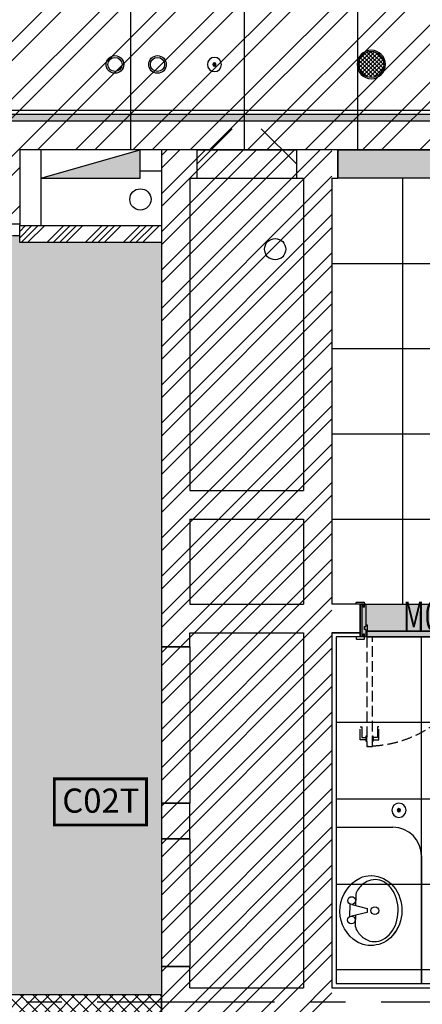
# Model space of a CAD drawing. Extents: x 443138 to 628230, y 228966 to 603793.
# Drawn here: x 501735 to 504572, y 368492 to 375424 of the extents above; entities that cross this region are included whole.
import ezdxf
from ezdxf.enums import TextEntityAlignment as Align

# ---------------------------------------------------------------- set-up
doc = ezdxf.new("R2010")
doc.units = 0
doc.header["$LTSCALE"] = 1000
for name, pattern in [('CENTER', [2, 1.25, -0.25, 0.25, -0.25]), ('DASH', [0.35, 0.25, -0.1]), ('DOTE', [2.42, 2, -0.2, 0.02, -0.2])]:
    doc.linetypes.add(name, pattern=pattern)
doc.layers.get('0').update_dxf_attribs({"linetype": 'CONTINUOUS'})
for name, color, linetype in [('001-公摊面积', 1, 'CONTINUOUS'), ('001-新砌墙', 4, 'CONTINUOUS'), ('C-顶面设备-喷淋', 192, 'CONTINUOUS'), ('C-顶面设备-烟感、报警', 192, 'CONTINUOUS'), ('CURTWALL', 148, 'CONTINUOUS'), ('DOTE', 14, 'DOTE'), ('EQUIP-楼控', 3, 'CONTINUOUS'), ('F-FURN', 54, 'CONTINUOUS'), ('F-门', 34, 'CONTINUOUS'), ('F-门编号', 4, 'CONTINUOUS'), ('FC-地材铺装', 34, 'CONTINUOUS'), ('RC-天花灯具', 138, 'CONTINUOUS'), ('RC-天花造型', 54, 'CONTINUOUS'), ('S-原墙', 6, 'CONTINUOUS'), ('S-装饰层', 34, 'CONTINUOUS'), ('VPIPE-消防', 1, 'CONTINUOUS'), ('W-WALL', 4, 'CONTINUOUS'), ('WALL', 6, 'CONTINUOUS'), ('WINDOW', 148, 'CONTINUOUS'), ('wjtxiaohuoshuan', 30, 'DOTE'), ('暖通-换气', 1, 'CONTINUOUS')]:
    doc.layers.add(name, color=color, linetype=linetype)
doc.styles.add('_TEL_DIM', font='txt.shx', dxfattribs={"width": 0.8, "height": 3.5, "bigfont": '@@hztxt.shx'})
doc.styles.add('宋体', font='txt', dxfattribs={"width": 0.8})

# ---------------------------------------------------------------- blocks, each defined once
blk = doc.blocks.new('$DorLib2D$00000120')
at = {"color": 0}
for p, q in [((-0.5, 0), (-0.1464, 0.3536)), ((0.5, 0), (0.1464, 0.3536))]:
    blk.add_line(p, q, dxfattribs=at)
blk = doc.blocks.new('*U489')
at = {"layer": 'F-门', "color": 0, "ltscale": 0.3}
for p, q in [((-10, 12.5), (-7.5, 15)), ((-10, 0), (-10, 12.5)), ((40, 0), (-10, 0)), ((-7.5, 15), (47.5, 15)), ((20, -230), (20, 0)), ((40, -20), (40, 0)), ((47.5, 15), (50, 12.5)), ((50, 12.5), (50, -20)), ((60, 0), (50, 0)), ((60, -53), (60, 0)), ((880, -53), (880, 0)), ((880, 0), (890, 0)), ((892.5, 15), (890, 12.5)), ((890, 12.5), (890, -20)), ((947.5, 15), (892.5, 15)), ((900, 0), (950, 0)), ((900, -20), (900, 0)), ((920, -230), (920, 0)), ((950, 12.5), (947.5, 15)), ((950, 0), (950, 12.5)), ((30, -230), (30, 0)), ((41.2, -13.8), (40, -12.5)), ((50, -20), (40, -20)), ((50, -13.8), (41.2, -13.8)), ((50, -53), (50, -73)), ((60, -53), (50, -53)), ((60, -43), (63.6, -43)), ((63.6, -48), (63.6, -43)), ((63.6, -48), (66.4, -48)), ((66.4, -43), (70, -43)), ((66.4, -48), (66.4, -43)), ((70, -43), (70, -83)), ((873.6, -43), (870, -43)), ((870, -43), (870, -83)), ((873.6, -48), (873.6, -43)), ((876.4, -48), (873.6, -48)), ((876.4, -48), (876.4, -43)), ((880, -43), (876.4, -43)), ((880, -53), (890, -53)), ((890, -13.8), (898.7, -13.8)), ((890, -20), (900, -20)), ((890, -53), (890, -73)), ((898.7, -13.8), (900, -12.5)), ((910, -230), (910, 0)), ((50, -73), (60, -73)), ((60, -230), (60, -73)), ((70, -83), (60, -83)), ((870, -83), (880, -83)), ((890, -73), (880, -73)), ((880, -230), (880, -73)), ((-10, -230), (-10, -242.5)), ((40, -230), (-10, -230)), ((-10, -242.5), (-7.5, -245)), ((-7.5, -245), (47.5, -245)), ((50, -210), (40, -210)), ((40, -210), (40, -230)), ((41.2, -216.2), (40, -217.5)), ((50, -216.2), (41.2, -216.2)), ((47.5, -245), (50, -242.5)), ((50, -210), (50, -242.5)), ((60, -230), (50, -230)), ((880, -230), (890, -230)), ((890, -210), (900, -210)), ((890, -210), (890, -242.5)), ((890, -216.2), (898.7, -216.2)), ((892.5, -245), (890, -242.5)), ((947.5, -245), (892.5, -245)), ((898.7, -216.2), (900, -217.5)), ((900, -210), (900, -230)), ((900, -230), (950, -230)), ((950, -242.5), (947.5, -245)), ((950, -230), (950, -242.5))]:
    blk.add_line(p, q, dxfattribs=at)
at = {"layer": 'F-门', "color": 0}
for p, q in [((65.5, -0.5), (65, 0)), ((65.5, -0.5), (65, 0)), ((65.5, -0.5), (65, 0)), ((874.5, -0.5), (875, 0)), ((874.5, -0.5), (875, 0)), ((874.5, -0.5), (875, 0)), ((874.5, -0.5), (875, 0)), ((875, 0), (875, -40)), ((875, 0), (875, -40)), ((65.5, -39.5), (65, -40)), ((65.5, -39.5), (65, -40)), ((65.5, -39.5), (65, -40)), ((874.5, -39.5), (875, -40)), ((874.5, -39.5), (875, -40)), ((874.5, -39.5), (875, -40)), ((874.5, -39.5), (875, -40))]:
    blk.add_line(p, q, dxfattribs=at)
at = {"layer": 'F-门', "color": 0, "linetype": 'DASH', "ltscale": 0.3}
for points in [[(65, 0), (65, 770), (105, 770), (105, 0)], [(30, 724.9), (20, 724.9), (20, 631.6), (30, 631.6), (30, 707.2), (60, 707.2), (60, 724.9)], [(60, 698.3), (60, 733.8), (65, 733.8), (65, 698.3)], [(105, 698.3), (105, 733.8), (110, 733.8), (110, 698.3)], [(140, 724.9), (150, 724.9), (150, 631.6), (140, 631.6), (140, 707.2), (110, 707.2), (110, 724.9)]]:
    blk.add_lwpolyline(points, close=True, dxfattribs=at)
at = {"layer": 'F-门', "color": 0}
for points in [[(65, 0), (875, 0), (875, -40), (65, -40)], [(829.9, 25), (829.9, 45), (729.9, 45), (729.9, 25), (812.2, 25), (812.2, 5), (829.9, 5)], [(827.9, 25), (827.9, 43), (731.9, 43), (731.9, 27), (814.2, 27), (814.2, 7), (827.9, 7)], [(803.3, 5), (838.8, 5), (838.8, 0), (803.3, 0)], [(874.5, -0.5), (874.5, -39.5), (65.5, -39.5), (65.5, -0.5)], [(829.9, -65.2), (829.9, -85.2), (729.9, -85.2), (729.9, -65.2), (812.2, -65.2), (812.2, -45.2), (829.9, -45.2)], [(827.9, -65.2), (827.9, -83.2), (731.9, -83.2), (731.9, -67.2), (814.2, -67.2), (814.2, -47.2), (827.9, -47.2)], [(803.3, -40.2), (838.8, -40.2), (838.8, -45.2), (803.3, -45.2)]]:
    blk.add_lwpolyline(points, close=True, dxfattribs=at)
at = {"layer": 'F-门', "color": 0, "linetype": 'DASH', "ltscale": 0.3}
blk.add_arc((65, -40), 810, 0, 90, dxfattribs=at)
at = {"layer": 'F-门', "color": 0, "ltscale": 0.3}
for centre in [(65, -43), (875, -43)]:
    blk.add_arc(centre, 3, 0, 180, dxfattribs=at)
blk = doc.blocks.new('tdfg')
at = {"color": 0}
for radius in [62, 49.9]:
    blk.add_circle((728197.3, -80227.3), radius, dxfattribs=at)
blk = doc.blocks.new('C-顶面喷淋')
at = {"layer": 'C-顶面设备-喷淋', "linetype": 'Continuous', "ltscale": 0.001}
blk.add_hatch(color=0, dxfattribs=at).paths.add_polyline_path([(-12.1, -50, 1), (12.1, -50, 1)])
at = {"layer": 'C-顶面设备-喷淋', "color": 0, "linetype": 'Continuous', "ltscale": 0.001}
for radius in [50, 12.1]:
    blk.add_circle((0, -50), radius, dxfattribs=at)
blk = doc.blocks.new('*U492')
at = {"layer": 'C-顶面设备-喷淋', "color": 8, "xscale": -0.9999976272721962, "yscale": 0.9999976272721962, "zscale": 0.9999976272721962}
blk.add_blockref('C-顶面喷淋', (29670.8, 79361.5), dxfattribs=at)
blk = doc.blocks.new('A$C3BFE0E46')
at = {"layer": 'C-顶面设备-烟感、报警', "color": 8}
blk.add_blockref('*U492', (-29620.8, -79261.5), dxfattribs=at)
blk = doc.blocks.new('C-消防 广播')
at = {"layer": 'C-顶面设备-烟感、报警'}
h = blk.add_hatch(dxfattribs=at)
h.set_pattern_fill('_USER', color=0, scale=20, angle=45, style=0, double=1, pattern_type=0)
h.set_pattern_definition([(45, (-58386.737, -57927.148), (-14.1421356, 14.1421356), []), (135, (-58386.737, -57927.148), (-14.1421356, -14.1421356), [])])
edge = h.paths.add_edge_path()
edge.add_arc((100, 100), 90, 0, 360)
at = {"layer": 'C-顶面设备-烟感、报警', "color": 0}
for radius in [100, 90]:
    blk.add_circle((100, 100), radius, dxfattribs=at)
blk = doc.blocks.new('C-消防广播')
at = {"layer": 'C-顶面设备-烟感、报警', "color": 8, "xscale": -0.0025, "yscale": 0.0025, "zscale": 0.0025, "rotation": 180}
blk.add_blockref('C-消防 广播', (-0.24, 0.251, 0), dxfattribs=at)
blk = doc.blocks.new('*U491')
at = {"layer": 'C-顶面设备-烟感、报警', "color": 8, "xscale": 400, "yscale": 400, "zscale": 400, "rotation": 89.99999999999582}
blk.add_blockref('C-消防广播', (29670.8, 79307.5), dxfattribs=at)
blk = doc.blocks.new('453543543')
at = {"layer": '001-公摊面积', "ltscale": 0.3}
h = blk.add_hatch(dxfattribs=at)
h.set_pattern_fill('ANSI32', color=8, scale=30)
h.set_pattern_definition([(45, (-945841.71, 172007.9), (-202.05576, 202.05576), []), (45, (-945707, 172007.9), (-202.05576, 202.05576), [])])
h.paths.add_polyline_path([(454968.7, 175807), (463268.7, 175807), (463268.7, 184607), (454968.7, 184607)], flags=16)
edge = h.paths.add_edge_path()
edge.add_line((483104.8, 174007), (475297.2, 174008.2))
edge.add_line((475297.2, 174008.2), (475297.2, 173483.9))
edge.add_line((475297.2, 173483.9), (455148.8, 173483.9))
edge.add_line((455148.8, 173483.9), (454870.9, 173191.5))
edge.add_line((454870.9, 173191.5), (453055.3, 174770.8))
edge.add_line((453055.3, 174770.8), (452863, 174538.5))
edge.add_line((452863, 174538.5), (452668.7, 174698.5))
edge.add_line((452668.7, 174698.5), (452678.7, 184607.3))
edge.add_line((452678.7, 184607.3), (438527.4, 184607.3))
edge.add_line((438527.4, 184607.3), (438527.4, 183543.5))
edge.add_line((438527.4, 183543.5), (438312.1, 182880.7))
edge.add_line((438312.1, 182880.7), (434468.7, 183773))
edge.add_line((434468.7, 183773), (434468.7, 186307))
edge.add_line((434468.7, 186307), (438768.7, 186307))
edge.add_line((438768.7, 186307), (438768.7, 190857))
edge.add_line((438768.7, 190857), (439768.7, 190857))
edge.add_line((439768.7, 190857), (439768.7, 193207))
edge.add_line((439768.7, 193207), (431068.7, 193257))
edge.add_line((431068.7, 193257), (431084.1, 195932.3))
edge.add_line((431084.1, 195932.3), (441568.7, 195932.3))
edge.add_line((441568.7, 195932.3), (441568.7, 187017))
edge.add_line((441568.7, 187017), (481325.8, 187054.5))
edge.add_line((481325.8, 187054.5), (482335.3, 184307.3))
edge.add_line((482335.3, 184307.3), (474315.7, 184307.3))
edge.add_line((474315.7, 184307.3), (472847.5, 184307))
edge.add_line((472847.5, 184307), (465668.7, 184317))
edge.add_line((465668.7, 184317), (465668.7, 175992.3))
edge.add_line((465668.7, 175992.3), (483353.8, 176007.3))
edge.add_line((483353.8, 176007.3), (483104.8, 174007))
h = blk.add_hatch(dxfattribs=at)
h.set_pattern_fill('ANSI32', color=8, scale=20)
h.set_pattern_definition([(45, (-857185.32, 84096.44), (-134.703842, 134.703842), []), (45, (-857095.52, 84096.44), (-134.703842, 134.703842), [])])
h.paths.add_polyline_path([(476297.2, 167907), (477497.2, 167907), (477497.2, 174008.2), (476297.2, 174008.2)])
at = {"layer": '001-新砌墙', "ltscale": 0.3}
h = blk.add_hatch(dxfattribs=at)
h.set_pattern_fill('ANSI33', color=8, scale=50)
h.set_pattern_definition([(45, (-945841.7, 172007.9), (-224.5064, 224.5064), []), (45, (-945617.2, 172007.9), (-224.5064, 224.5064), [158.75, -79.375])])
h.paths.add_polyline_path([(455660.7, 173403.9), (475297.2, 173403.9), (475297.2, 173353.9), (476297.2, 173353.9), (476297.2, 168057), (473547.5, 168057), (473547.5, 168357.3), (472847.5, 168357.3), (472847.5, 167657.3), (473547.5, 167657.3), (473547.5, 167907), (480301.6, 167907), (480301.6, 167707.3), (480851.8, 167707.3), (479653.6, 165782.9), (478254.1, 163999.4), (476670.6, 162377.3), (474921.5, 160935.3), (473590, 160030), (473284.7, 160541.7), (472769.5, 160234.2), (473077, 159719), (470100.6, 158276.6), (466928.4, 157335.3), (466588.2, 158003.5), (466140.4, 157786.2), (464795.4, 160365.1), (463303.9, 162862.2), (463813.3, 163156.3), (463463.3, 163762.5), (462923.2, 163450.7), (461227, 165875.2), (459313.9, 168132.5), (457384.4, 170446.5), (455251.7, 172567.9), (455660.7, 173006.5)])
at = {"layer": 'FC-地材铺装', "ltscale": 0.3}
h = blk.add_hatch(dxfattribs=at)
h.set_pattern_fill('大理石4', color=8, scale=300, angle=135)
h.set_pattern_definition([(315, (-857318.07, 84065.49), (88.511922, -335.752147), [2.857143, -297.14283]), (297.060616, (-857341.373, 84052.293), (300.64394944, -547.88418462), [13.514163, -2824.45986]), (135, (-857307.3, 84064.14), (-335.752147, 88.511922), [8.57143, -291.42855]), (165.231528, (-857293.05, 83987.48), (-212.132037, 212.132018), [6.613773, -340.60929]), (190.534306, (-857299.44, 83989.17), (-582.9923738, -158.7283063), [5.048733, -1055.18547]), (154.2722038, (-857304.405, 83988.246), (-547.8841857, 300.64394805), [7.566897, -1581.48147]), (165.231528, (-857311.22, 83991.53), (-212.132037, 212.132018), [9.920658, -337.30239]), (184.370417, (-857320.81, 83994.06), (-123.620114, -123.620113), [4.38773, -456.32415]), (154.2722038, (-857342.53, 84008.71), (-547.8841857, 300.64394805), [7.566897, -1581.48147]), (151.2448235, (-857337.31, 84005.85), (-335.7521485, 88.511921), [5.951916, -618.99915]), (240.960523, (-857332.27, 84014.93), (-123.6201155, -123.6201103), [10.390554, -1080.61773]), (272.003487, (-857332.61, 84024.691), (53.40371775, -795.1244086), [9.76607, -2041.10868]), (284.768471, (-857333.45, 84027.89), (212.13203, -212.132037), [3.306885, -343.91619]), (225, (-857330.5, 84030.83), (-212.132034, 212.132034), [4.162506, -170.66271]), (265.629582, (-857330.17, 84035.21), (-123.620115, -123.620112), [4.38773, -456.32415]), (225, (-857329.23, 83997.77), (-212.132034, 212.132034), [3.330006, -171.49521]), (315, (-857336.64, 84000.46), (88.511922, -335.752147), [7.142856, -292.85712]), (315, (-857341.69, 84005.51), (88.511922, -335.752147), [7.142856, -292.85712]), (141.6478393, (-857329.586, 84035.796), (-212.1320394, 212.1320269), [7.191207, -1502.96238]), (293.768825, (-857307.304, 84064.14), (88.5119213, -335.7521482), [4.59778, -960.93597]), (284.768471, (-857305.45, 84059.93), (212.13203, -212.132037), [3.306885, -343.91619]), (254.769547, (-857304.61, 84056.73), (-123.6200967, -123.620117), [2.87721, -601.33695]), (284.768471, (-857305.36, 84053.96), (212.13203, -212.132037), [3.306885, -343.91619]), (307.621251, (-857304.52, 84050.76), (724.9080379, -972.1482409), [12.964503, -2709.58125]), (300.479445, (-857296.606, 84040.491), (300.64395704, -547.88418093), [13.28138, -2775.80838]), (139.1662865, (-857281.2, 84021.553), (-212.13204505, 212.13202254), [11.458854, -2394.90018]), (145.99282, (-857270.34, 84014.23), (-212.1320496, 212.1320138), [13.097466, -903.72522]), (234.7371164, (-857354.932, 84244.806), (-123.6201103, -123.620115), [8.446695, -1765.35894]), (139.4429614, (-857307.454, 84197.329), (-1608.54435461, 1361.30412703), [21.49316, -4492.0701]), (270.83554, (-857355.02, 84250.78), (-35.1081797, -459.3722593), [5.974428, -1248.65562]), (225, (-857353.84, 84251.96), (-212.132034, 212.132034), [1.665003, -173.16021]), (315, (-857357.88, 84256), (88.511922, -335.752147), [5.714286, -294.28569]), (225, (-857356.12, 84257.76), (-212.132034, 212.132034), [2.497503, -172.32771]), (151.2448235, (-857356.12, 84257.76), (-335.7521485, 88.511921), [2.975958, -621.97512]), (225, (-857306.28, 84198.5), (-212.132034, 212.132034), [1.665003, -173.16021]), (195.230453, (-857303.5, 84199.26), (-123.6201125, -123.6201136), [2.87721, -601.33695]), (176.1575575, (-857299.715, 84199.01), (-459.37226, -35.1081925), [3.794838, -793.12095]), (184.370417, (-857297.53, 84199.17), (-123.620114, -123.620113), [2.193867, -458.51802]), (139.7589065, (-857282.208, 84186.21), (-212.1320386, 212.1320302), [20.069187, -2087.19534]), (225, (-857281.03, 84187.4), (-212.132034, 212.132034), [1.665003, -173.16021]), (135, (-857280.02, 84186.38), (-335.752147, 88.511922), [1.42857, -298.57143]), (225, (-857278.25, 84188.14), (-212.132034, 212.132034), [2.497503, -172.32771]), (179.1644595, (-857399.19, 84249.035), (-459.3722599, -35.1081907), [5.974428, -1248.65562]), (136.96329955, (-857398.173, 84233.889), (-212.13204248, 212.13202713), [24.29998, -5078.6955]), (225, (-857397.42, 84250.8), (-212.132034, 212.132034), [2.497503, -172.32771]), (139.7589065, (-857389.764, 84244.318), (-212.1320386, 212.1320302), [10.034592, -2097.22995]), (293.768825, (-857389.764, 84244.32), (88.5119213, -335.7521482), [4.59778, -960.93597]), (135, (-857384.88, 84237.08), (-335.752147, 88.511922), [4.285713, -295.71426]), (225, (-857381.94, 84240.02), (-212.132034, 212.132034), [4.162506, -170.66271]), (138.7047352, (-857372.257, 84231.52), (-212.13204977, 212.13201606), [12.884067, -2692.76997]), (225, (-857364.6, 84239.17), (-212.132034, 212.132034), [10.822515, -164.00271]), (135, (-857363.6, 84238.16), (-335.752147, 88.511922), [1.42857, -298.57143]), (176.1575575, (-857359.81, 84237.91), (-459.37226, -35.1081925), [3.794838, -793.12095]), (225, (-857370.15, 84223.53), (-212.132034, 212.132034), [6.66001, -168.16521]), (273.842442, (-857370.404, 84227.31), (-35.1081935, -459.3722596), [3.794838, -793.12095]), (225, (-857367.46, 84230.26), (-212.132034, 212.132034), [4.162506, -170.66271]), (190.534306, (-857362.497, 84231.18), (-582.9923738, -158.7283063), [5.048733, -1055.18547]), (176.1575575, (-857358.71, 84230.925), (-459.37226, -35.1081925), [3.794838, -793.12095]), (139.1662865, (-857350.04, 84223.432), (-212.13204505, 212.13202254), [11.458854, -2394.90018]), (179.1644595, (-857344.067, 84223.345), (-459.3722599, -35.1081907), [5.974428, -1248.65562]), (149.5205544, (-857332.621, 84216.609), (-547.88418235, 300.64395502), [13.28138, -2775.80838]), (135, (-857325.55, 84209.54), (-335.752147, 88.511922), [10, -289.99998]), (225, (-857323.78, 84211.3), (-212.132034, 212.132034), [2.497503, -172.32771]), (225, (-857315.13, 84068.43), (-212.132034, 212.132034), [4.162506, -170.66271]), (315, (-857317.15, 84070.45), (88.511922, -335.752147), [2.857143, -297.14283]), (165.231528, (-857317.15, 84070.45), (-212.132037, 212.132018), [4.96033, -342.26274]), (195.230453, (-857321.95, 84071.72), (-123.6201125, -123.6201136), [2.87721, -601.33695]), (225, (-857324.72, 84070.96), (-212.132034, 212.132034), [1.665003, -173.16021]), (184.370417, (-857325.9, 84069.79), (-123.620114, -123.620113), [6.581598, -454.13028]), (206.057786, (-857332.463, 84069.284), (-123.620114, -123.6201137), [4.400826, -919.77264]), (225, (-857336.42, 84067.35), (-212.132034, 212.132034), [8.325012, -166.50021]), (176.1575575, (-857338.52, 84061.21), (-459.37226, -35.1081925), [3.794838, -793.12095]), (229.2668563, (-857325.988, 84075.76), (-123.62010024, -123.62012247), [19.200744, -4012.9554]), (315, (-857328, 84077.78), (88.511922, -335.752147), [2.857143, -297.14283]), (240.960523, (-857328.01, 84077.78), (-123.6201155, -123.6201103), [5.195277, -1085.81301]), (165.231528, (-857330.53, 84073.24), (-212.132037, 212.132018), [3.306885, -343.91619]), (165.231528, (-857333.73, 84074.08), (-212.132037, 212.132018), [1.653444, -345.56961]), (225, (-857333.56, 84076.27), (-212.132034, 212.132034), [2.497503, -172.32771]), (284.768471, (-857334.4, 84079.47), (212.13203, -212.132037), [3.306885, -343.91619]), (225, (-857332.64, 84081.23), (-212.132034, 212.132034), [2.497503, -172.32771]), (315, (-857334.66, 84083.25), (88.511922, -335.752147), [2.857143, -297.14283]), (195.230453, (-857334.66, 84083.25), (-123.6201125, -123.6201136), [2.87721, -601.33695]), (206.057786, (-857337.434, 84082.496), (-123.620114, -123.6201137), [4.400826, -919.77264]), (225, (-857341.4, 84080.56), (-212.132034, 212.132034), [2.497503, -172.32771]), (135, (-857342.14, 84077.79), (-335.752147, 88.511922), [1.42857, -298.57143]), (184.370417, (-857335.58, 84078.29), (-123.620114, -123.620113), [6.581598, -454.13028]), (225, (-857324.98, 84088.88), (-212.132034, 212.132034), [14.98502, -159.84021]), (225, (-857324.98, 84088.88), (-212.132034, 212.132034), [2.497503, -172.32771]), (165.231528, (-857326.75, 84087.12), (-212.132037, 212.132018), [3.306885, -343.91619]), (225, (-857329.95, 84087.96), (-212.132034, 212.132034), [2.497503, -172.32771]), (225, (-857324.06, 84093.85), (-212.132034, 212.132034), [10.822515, -164.00271]), (199.9204142, (-857324.062, 84093.848), (-706.61248847, -282.3484177), [10.110756, -2113.14795]), (179.1644595, (-857333.568, 84090.403), (-459.3722599, -35.1081907), [5.974428, -1248.65562]), (315, (-857342.57, 84093.52), (88.511922, -335.752147), [4.285713, -295.71426]), (165.231528, (-857341.37, 84052.3), (-212.132037, 212.132018), [1.653444, -345.56961]), (225, (-857341.2, 84054.48), (-212.132034, 212.132034), [2.497503, -172.32771]), (315, (-857343.23, 84056.5), (88.511922, -335.752147), [2.857143, -297.14283]), (270.83554, (-857343.314, 84062.474), (-35.1081797, -459.3722593), [5.974428, -1248.65562]), (145.99282, (-857343.314, 84062.474), (-212.1320496, 212.1320138), [4.365822, -912.45687]), (225, (-857345.17, 84066.68), (-212.132034, 212.132034), [2.497503, -172.32771]), (315, (-857347.19, 84068.7), (88.511922, -335.752147), [2.857143, -297.14283]), (265.629582, (-857347.02, 84070.89), (-123.620115, -123.620112), [2.193867, -458.51802]), (225, (-857344.08, 84073.83), (-212.132034, 212.132034), [4.162506, -170.66271]), (273.842442, (-857344.33, 84077.62), (-35.1081935, -459.3722596), [3.794838, -793.12095]), (225, (-857343.15, 84078.8), (-212.132034, 212.132034), [1.665003, -173.16021]), (315, (-857346.18, 84081.83), (88.511922, -335.752147), [4.285713, -295.71426]), (259.465693, (-857345.26, 84086.79), (-158.7283036, -582.9923735), [5.048733, -1055.18547]), (243.942213, (-857339.46, 84098.65), (-123.6200914, -123.620124), [13.202478, -910.971]), (315, (-857342.5, 84101.68), (88.511922, -335.752147), [4.285713, -295.71426]), (284.768471, (-857343.33, 84104.88), (212.13203, -212.132037), [3.306885, -343.91619]), (225, (-857336.86, 84111.35), (-212.132034, 212.132034), [9.157512, -165.66771]), (138.9219994, (-857336.859, 84111.355), (-1820.676388606, 1573.43616176), [24.342723, -5087.6289]), (290.61756, (-857365.15, 84153.774), (477.6677962, -1219.38847874), [28.23232, -2936.16126]), (274.578541, (-857367.098, 84178.091), (53.403748424, -795.12440687), [24.394506, -5098.4517]), (237.887442, (-857360.288, 84188.941), (-776.82886548, -1201.09294444), [12.810204, -2677.33281]), (315, (-857363.32, 84191.97), (88.511922, -335.752147), [4.285713, -295.71426]), (293.768825, (-857365.17, 84196.18), (88.5119213, -335.7521482), [4.59778, -960.93597]), (315, (-857368.2, 84199.21), (88.511922, -335.752147), [4.285713, -295.71426]), (225, (-857367.03, 84200.4), (-212.132034, 212.132034), [1.665003, -173.16021]), (259.465693, (-857366.1, 84205.35), (-158.7283036, -582.9923735), [5.048733, -1055.18547]), (225, (-857362.57, 84208.88), (-212.132034, 212.132034), [4.995006, -169.83021]), (140.5474603, (-857362.57, 84208.883), (-212.1320419, 212.1320232), [17.223525, -1791.24651]), (143.8331242, (-857375.869, 84219.827), (-972.14826628, 724.90800472), [21.68577, -4532.3256]), (165.231528, (-857393.38, 84232.63), (-212.132037, 212.132018), [4.96033, -342.26274]), (138.0325434, (-857320.944, 84084.844), (-212.1320467, 212.13202179), [31.472643, -3273.1548]), (300.479445, (-857320.944, 84084.844), (300.64395704, -547.88418093), [13.28138, -2775.80838]), (284.768471, (-857314.21, 84073.4), (212.13203, -212.132037), [3.306885, -343.91619]), (135, (-857414, 84254.43), (-335.752147, 88.511922), [2.857143, -297.14283]), (225, (-857412.82, 84255.6), (-212.132034, 212.132034), [1.665003, -173.16021]), (195.230453, (-857410.05, 84256.36), (-123.6201125, -123.6201136), [2.87721, -601.33695]), (135, (-857408.03, 84254.34), (-335.752147, 88.511922), [2.857143, -297.14283]), (225, (-857408.03, 84254.34), (-212.132034, 212.132034), [1.665003, -173.16021]), (135, (-857405.16, 84249.12), (-335.752147, 88.511922), [5.714286, -294.28569]), (265.629582, (-857415.77, 84252.66), (-123.620115, -123.620112), [2.193867, -458.51802]), (315, (-857420.82, 84257.71), (88.511922, -335.752147), [7.142856, -292.85712]), (265.629582, (-857420.65, 84259.9), (-123.620115, -123.620112), [2.193867, -458.51802]), (259.465693, (-857419.727, 84264.863), (-158.7283036, -582.9923735), [5.048733, -1055.18547]), (225, (-857417.96, 84266.63), (-212.132034, 212.132034), [2.497503, -172.32771]), (293.768825, (-857419.814, 84270.837), (88.5119213, -335.7521482), [4.59778, -960.93597]), (288.45784, (-857423.353, 84281.44), (88.51193006, -335.7521447), [11.178108, -2336.2245])])
h.paths.add_polyline_path([(477538.9, 174007), (479038.9, 174006.7), (479038.9, 173806.7), (477538.9, 173807)])
h.paths.add_polyline_path([(477697.2, 170807), (478597.2, 170807), (478597.2, 170577), (477697.2, 170577)])
at = {"layer": 'RC-天花造型', "ltscale": 0.3}
h = blk.add_hatch(dxfattribs=at)
h.set_pattern_fill('AR-RROOF', color=8, scale=5, angle=45)
h.set_pattern_definition([(45, (-857185.32, 172007.9), (107.763073, 287.368196), [1905, -254, 635, -127]), (45, (-857110.78, 172172.24), (-209.239968, 29.634845), [381, -41.91, 762, -95.25]), (45, (-857216.75, 172129.14), (406.8056023, 527.1410343), [1016, -177.8, 508, -127])])
h.paths.add_polyline_path([(482913.5, 174207.3), (453368.7, 174207.3), (453418.7, 174257.3), (482913.5, 174257.3)])
at = {"layer": 'S-原墙'}
h = blk.add_hatch(dxfattribs=at)
h.set_pattern_fill('ANSI34', color=8, scale=10, style=0)
h.set_pattern_definition([(45, (-966514.03, 435381.51), (-134.703842, 134.703842), []), (45, (-966469.13, 435381.51), (-134.703842, 134.703842), []), (45, (-966424.23, 435381.51), (-134.703842, 134.703842), []), (45, (-966379.33, 435381.51), (-134.703842, 134.703842), [])])
h.paths.add_polyline_path([(475297.2, 173473.9), (476297.2, 173473.9), (476297.2, 173353.9), (475297.2, 173353.9)])
h = blk.add_hatch(dxfattribs=at)
h.set_pattern_fill('ANSI37', color=8, scale=20, style=0)
h.set_pattern_definition([(45, (-857185.32, 84095.21), (-44.9012806, 44.9012806), []), (135, (-857185.32, 84095.21), (-44.9012806, -44.9012806), [])])
h.paths.add_polyline_path([(476297.2, 168057), (473547.5, 168057), (473547.5, 167907), (476297.2, 167907)])
at = {"layer": 'wjtxiaohuoshuan'}
blk.add_hatch(color=8, dxfattribs=at).paths.add_polyline_path([(475447.2, 173807), (476147.2, 173807), (476147.2, 174007)])
at = {"layer": '001-公摊面积', "color": 8, "ltscale": 0.3}
blk.add_lwpolyline([(483104.8, 174007), (475297.2, 174008.2), (475297.2, 173483.9), (455148.8, 173483.9), (454870.9, 173191.5), (453055.3, 174770.8), (452863, 174538.5), (452668.7, 174698.5), (452678.7, 184607.3), (438527.4, 184607.3)], dxfattribs=at)
at = {"layer": 'CURTWALL', "color": 8}
for radius, start in [(21066.7, 280.44154), (21000, 280.58172), (21133.3, 280.30201)]:
    blk.add_arc((462457.2, 177836.2), radius, start, 332.2355, dxfattribs=at)
at = {"layer": 'DOTE', "color": 8, "linetype": 'CENTER'}
blk.add_line((485093.1, 168007), (425606.4, 168007), dxfattribs=at)
at = {"layer": 'F-FURN', "color": 8}
for p, q in [((477527.2, 169237), (477927.2, 169237)), ((478127.2, 169037), (478127.2, 168137)), ((477664.7, 168751.9, 0), (477663.6, 168686.9, 0)), ((477622.7, 168694.4, 0), (477621.4, 168612.5, 0)), ((477636.4, 168694.2, 0), (477745.2, 168665.1, 0)), ((477745.2, 168665.1, 0), (477744.8, 168637.8, 0)), ((477744.8, 168637.8, 0), (477635.1, 168612.2, 0)), ((477662.5, 168618.6, 0), (477661.4, 168553.5, 0))]:
    blk.add_line(p, q, dxfattribs=at)
at = {"layer": 'F-FURN', "color": 8, "elevation": 0}
blk.add_lwpolyline([(477776.3, 168896.9, -0.214228), (477929.7, 168822.4, -0.36819), (477924.1, 168474.6, -0.402516), (477647.8, 168448.5, -0.535687), (477693.7, 168880, -0.105741), (477773.5, 168896.9, -0.003668)], format="xyb", close=True, dxfattribs=at)
at = {"layer": 'F-FURN', "color": 8}
for centre in [(477636.8, 168721.5, 0), (477799.7, 168650.6, 0), (477634.6, 168584.9, 0)]:
    blk.add_circle(centre, 27.3, dxfattribs=at)
for centre, radius, start, end in [((477927.2, 169037), 200, 0, 90), ((477825.5, 168699, 0), 176.2, 117.98245, 146.81144), ((477801.2, 168744.7, 0), 124.4, 60.16005, 117.98245), ((477775.4, 168699.8, 0), 176.2, 35.94115, 60.16005), ((477746.6, 168750.6, 0), 82, 146.81144, 179.07125), ((477735.6, 168670.9, 0), 225.5, 16.32919, 35.94115), ((477673.1, 168652.6, 0), 290.5, 341.81331, 16.32919), ((477743.4, 168552.1, 0), 82, 179.07125, 212.97576), ((477863.8, 168630.2, 0), 225.5, 212.97576, 215.94115), ((477734.9, 168632.3, 0), 225.5, 322.20135, 341.81331), ((477742.8, 168641.1, 0), 246.2, 317.4377, 338.85804), ((477823.9, 168601.3, 0), 176.2, 215.94115, 240.16005), ((477798.1, 168556.4, 0), 124.4, 240.16005, 297.98245), ((477773.9, 168602.1, 0), 176.2, 297.98245, 322.20135)]:
    blk.add_arc(centre, radius, start, end, dxfattribs=at)
at = {"layer": 'FC-地材铺装', "color": 8, "linetype": 'ByBlock', "ltscale": 0.3}
for p, q in [((476078.4, 176007.3), (476078.4, 174007)), ((476878.4, 176007.3), (476878.4, 174007)), ((477678.4, 176007.3), (477678.4, 174007)), ((483132.1, 174283.9), (453168.1, 174283.9))]:
    blk.add_line(p, q, dxfattribs=at)
at = {"layer": 'FC-地材铺装', "color": 8, "ltscale": 0.3}
for p, q in [((477997.2, 170807), (477997.2, 173807)), ((477497.2, 173207), (479097.2, 173207)), ((477497.2, 172607), (479097.2, 172607)), ((477497.2, 172007), (479097.2, 172007)), ((477497.2, 171407), (479097.2, 171407))]:
    blk.add_line(p, q, dxfattribs=at)
at = {"layer": 'FC-地材铺装', "color": 8, "linetype": 'Continuous', "ltscale": 0.3}
for p, q in [((478127.2, 168137), (478127.2, 170577)), ((477527.2, 169977), (481930.8, 169977)), ((477527.2, 169437), (479294.4, 169437)), ((477527.2, 168837), (481430.9, 168837)), ((477527.2, 168237), (480271.6, 168237))]:
    blk.add_line(p, q, dxfattribs=at)
at = {"layer": 'FC-地材铺装', "color": 8, "ltscale": 0.3}
for points in [[(477538.9, 174007), (479038.9, 174007), (479038.9, 173807), (477538.9, 173807)], [(477697.2, 170807), (478597.2, 170807), (478597.2, 170577), (477697.2, 170577)]]:
    blk.add_lwpolyline(points, close=True, dxfattribs=at)
at = {"layer": 'RC-天花造型', "color": 8, "ltscale": 0.3}
for p, q in [((482913.5, 174207.3), (453368.7, 174207.3)), ((453418.7, 174257.3), (482913.5, 174257.3))]:
    blk.add_line(p, q, dxfattribs=at)
for points in [[(477538.9, 174007), (479038.9, 174007), (479038.9, 173807), (477538.9, 173807)], [(477697.2, 170807), (478597.2, 170807), (478597.2, 170577), (477697.2, 170577)]]:
    blk.add_lwpolyline(points, close=True, dxfattribs=at)
at = {"layer": 'S-装饰层', "color": 8, "ltscale": 0.3}
for points in [[(477697.2, 170607), (477497.2, 170607), (477497.2, 168107), (480301.6, 168107), (480301.6, 168307.3), (481170.5, 168307.3)], [(477697.2, 170577), (477527.2, 170577), (477527.2, 168137), (480271.6, 168137), (480271.6, 168337.3), (481185.8, 168337.3)]]:
    blk.add_lwpolyline(points, dxfattribs=at)
at = {"layer": 'VPIPE-消防', "color": 8, "linetype": 'Continuous'}
for centre in [(476148.2, 173657), (477097.2, 173307), (477097.2, 173307)]:
    blk.add_circle(centre, 75, dxfattribs=at)
at = {"layer": 'W-WALL', "color": 8, "ltscale": 0.3}
for p, q in [((476297.2, 174007), (476147.2, 174007)), ((476297.2, 173857), (476147.2, 173857)), ((475447.2, 173807), (475447.2, 173473.9)), ((475247.2, 173403.9), (475297.2, 173403.9))]:
    blk.add_line(p, q, dxfattribs=at)
blk.add_lwpolyline([(475447.2, 174007), (475297.2, 174007), (475297.2, 173473.9)], dxfattribs=at)
for points in [[(475297.2, 173473.9), (476297.2, 173473.9), (476297.2, 173353.9), (475297.2, 173353.9)], [(476297.2, 168057), (473547.5, 168057), (473547.5, 167907), (476297.2, 167907)]]:
    blk.add_lwpolyline(points, close=True, dxfattribs=at)
at = {"layer": 'WALL', "color": 8, "linetype": 'Continuous'}
for p, q in [((476297.2, 174007), (476297.2, 171607)), ((476547.2, 174007), (476297.2, 174007)), ((476547.2, 174007), (476297.2, 174007)), ((476297.2, 174007), (476297.2, 170707)), ((476547.2, 173807), (476547.2, 174007)), ((476547.2, 173807), (476547.2, 174007)), ((477397.2, 174007), (477247.2, 174007)), ((477247.2, 174007), (477247.2, 173807)), ((477397.2, 174007), (477247.2, 174007)), ((477247.2, 174007), (477247.2, 173807)), ((477538.9, 174007), (477397.2, 174007)), ((477538.9, 174007), (477397.2, 174007)), ((477538.9, 173807), (477538.9, 174007)), ((477538.9, 174007), (477538.9, 173807)), ((477538.9, 173807), (477538.9, 174007)), ((477538.9, 174007), (477538.9, 173807)), ((476497.2, 173807), (476497.2, 171607)), ((476497.2, 173807), (476547.2, 173807)), ((476497.2, 173807), (476497.2, 171607)), ((476497.2, 173807), (476547.2, 173807)), ((477247.2, 173807), (477297.2, 173807)), ((477247.2, 173807), (477297.2, 173807)), ((477297.2, 173807), (477297.2, 171607)), ((477297.2, 173807), (477297.2, 171607)), ((477497.2, 173807), (477538.9, 173807)), ((477497.2, 173807), (477497.2, 171507)), ((477497.2, 173807), (477538.9, 173807)), ((477497.2, 173807), (477497.2, 171507)), ((476497.2, 171607), (477297.2, 171607)), ((476497.2, 171607), (477297.2, 171607)), ((477497.2, 171507), (477497.2, 170807)), ((477497.2, 171507), (477497.2, 170807)), ((476297.2, 171407), (476297.2, 170707)), ((476497.2, 171407), (477297.2, 171407)), ((476497.2, 171407), (476497.2, 170807)), ((476497.2, 171407), (477297.2, 171407)), ((476497.2, 171407), (476497.2, 170807)), ((477297.2, 171407), (477297.2, 170807)), ((477297.2, 171407), (477297.2, 170807)), ((476497.2, 170807), (477297.2, 170807)), ((476497.2, 170807), (477297.2, 170807)), ((477697.2, 170807), (477497.2, 170807)), ((477697.2, 170807), (477497.2, 170807)), ((477697.2, 170607), (477697.2, 170807)), ((477697.2, 170607), (477697.2, 170807)), ((476297.2, 170707), (476297.2, 170507)), ((476297.2, 170707), (476297.2, 170507)), ((476497.2, 170607), (477297.2, 170607)), ((476497.2, 170507), (476497.2, 170607)), ((476497.2, 170607), (477297.2, 170607)), ((476497.2, 170507), (476497.2, 170607)), ((477297.2, 170607), (477297.2, 168107)), ((477297.2, 170607), (477297.2, 168107)), ((477497.2, 170607), (477497.2, 168107)), ((477497.2, 170607), (477697.2, 170607)), ((477497.2, 170607), (477497.2, 168107)), ((477497.2, 170607), (477697.2, 170607)), ((476297.2, 170507), (476497.2, 170507)), ((476297.2, 170507), (476497.2, 170507)), ((476297.2, 169407), (476297.2, 169157)), ((476497.2, 169407), (476297.2, 169407)), ((476297.2, 169407), (476297.2, 169157)), ((476497.2, 169407), (476297.2, 169407)), ((476497.2, 169157), (476497.2, 169407)), ((476497.2, 169157), (476497.2, 169407)), ((476297.2, 169157), (476497.2, 169157)), ((476297.2, 169157), (476497.2, 169157)), ((476297.2, 168257), (476297.2, 167907)), ((476497.2, 168257), (476297.2, 168257)), ((476497.2, 168257), (476297.2, 168257)), ((476297.2, 168257), (476297.2, 167907)), ((476497.2, 168107), (476497.2, 168257)), ((476497.2, 168107), (476497.2, 168257)), ((476497.2, 168107), (477297.2, 168107)), ((476497.2, 168107), (477297.2, 168107)), ((477497.2, 168107), (480301.6, 168107)), ((477497.2, 168107), (480301.6, 168107))]:
    blk.add_line(p, q, dxfattribs=at)
at = {"layer": 'WINDOW', "color": 8, "linetype": 'Continuous'}
for p, q in [((476547.2, 174007), (477247.2, 174007)), ((476547.2, 174007), (477247.2, 174007)), ((476547.2, 173807), (477247.2, 173807)), ((476547.2, 173807), (477247.2, 173807))]:
    blk.add_line(p, q, dxfattribs=at)
at = {"layer": 'WINDOW', "color": 8, "linetype": 'DASH'}
for p, q in [((476497.2, 170507), (476297.2, 170507)), ((476497.2, 170507), (476297.2, 170507)), ((476297.2, 169407), (476497.2, 169407)), ((476297.2, 169407), (476497.2, 169407)), ((476497.2, 169157), (476297.2, 169157)), ((476497.2, 169157), (476297.2, 169157)), ((476297.2, 168257), (476497.2, 168257)), ((476297.2, 168257), (476497.2, 168257))]:
    blk.add_line(p, q, dxfattribs=at)
at = {"layer": 'WINDOW', "color": 8, "linetype": 'ByBlock'}
for p, q in [((476297.2, 170507, 0), (476297.2, 169407, 0)), ((476297.2, 170507, 0), (476297.2, 169407, 0)), ((476497.2, 170507, 0), (476497.2, 169407, 0)), ((476497.2, 170507, 0), (476497.2, 169407, 0))]:
    blk.add_line(p, q, dxfattribs=at)
at = {"layer": 'WINDOW', "color": 8}
for p, q in [((476297.2, 169157), (476297.2, 168257)), ((476297.2, 169157), (476297.2, 168257)), ((476497.2, 169157), (476497.2, 168257)), ((476497.2, 169157), (476497.2, 168257))]:
    blk.add_line(p, q, dxfattribs=at)
at = {"layer": 'wjtxiaohuoshuan', "color": 8}
for p, q in [((476147.2, 174007), (475447.2, 174007)), ((475447.2, 173807), (476147.2, 174007)), ((475447.2, 174007), (475447.2, 173807)), ((476147.2, 173807), (476147.2, 174007)), ((475447.2, 173807), (476147.2, 173807))]:
    blk.add_line(p, q, dxfattribs=at)
at = {"layer": 'C-顶面设备-烟感、报警', "color": 8}
blk.add_blockref('*U491', (448103.9, 95295.8, 0), dxfattribs=at)
at = {"layer": 'F-门', "color": 8, "linetype": 'Continuous', "xscale": -700, "yscale": 700, "zscale": -700, "rotation": 359.9999999137688}
blk.add_blockref('$DorLib2D$00000120', (476897.2, 173907), dxfattribs=at)
at = {"layer": 'F-门', "color": 8, "xscale": -1, "rotation": 180}
blk.add_blockref('*U489', (477677.2, 170577), dxfattribs=at)
at = {"layer": 'RC-天花灯具', "color": 8, "extrusion": (0, 0, -1), "xscale": -1, "zscale": -1, "rotation": 94.99833940808088}
for p in [(-619336.2, 893045.5), (-619636.2, 893045.5)]:
    blk.add_blockref('tdfg', p, dxfattribs=at)
at = {"layer": 'RC-天花造型', "color": 8, "ltscale": 0.3}
for p in [(476619.4, 174557.3), (477919.2, 169307)]:
    blk.add_blockref('A$C3BFE0E46', p, dxfattribs=at)
at = {"layer": 'F-门编号', "color": 8, "style": '宋体', "width": 0.7}
blk.add_text('M0924', height=200, dxfattribs=at).set_placement((477996.7, 170624.8))
blk = doc.blocks.new('无线时间型采集器')
at = {"lineweight": 20}
for p, q in [((1897169.2, 133118.6), (1897169.2, 132793.6)), ((1897819.2, 132793.6), (1897819.2, 133118.6)), ((1897169.2, 132793.6), (1897819.2, 132793.6))]:
    blk.add_line(p, q, dxfattribs=at)
blk.add_line((1897169.2, 133118.6), (1897819.2, 133118.6))
at = {"const_width": 20}
for points in [[(1897169.2, 133118.6), (1897819.2, 133118.6)], [(1897169.2, 133118.6), (1897819.2, 133118.6), (1897819.2, 132793.6), (1897169.2, 132793.6), (1897169.2, 133118.6), (1897819.2, 133118.6)]]:
    blk.add_lwpolyline(points, dxfattribs=at)
at = {"linetype": 'DASH', "ltscale": 10000}
for p in [(1897494.2, 133118.6), (1897169.2, 132956.1), (1897819.2, 132956.1), (1897497.3, 132793.6)]:
    blk.add_point(p, dxfattribs=at)
for p in [(1897494.2, 133118.6), (1897169.2, 132956.1), (1897819.2, 132956.1), (1897494.2, 132793.6)]:
    blk.add_point(p)
at = {"color": 7, "style": '_TEL_DIM', "flags": 1}
for tag in ['REMARK', 'A']:
    blk.add_attdef(tag, text='', height=0.01, dxfattribs=at).set_placement((1897494.2, 133118.6), align=Align.MIDDLE_CENTER)
at = {"color": 7, "linetype": 'DASH', "style": '_TEL_DIM'}
blk.add_attdef('C02T', text='', height=170, dxfattribs=at).set_placement((1897497.3, 132965.1), align=Align.MIDDLE_CENTER)
blk = doc.blocks.new('时间型采集器T')
at = {"layer": '暖通-换气', "color": 8, "linetype": 'ByBlock'}
blk.add_blockref('无线时间型采集器', (0, 0), dxfattribs=at).add_auto_attribs({'C02T': 'C02T'})
blk = doc.blocks.new('$equip_U$00000125(LZD-20230411AXB)')
at = {"color": 8, "linetype": 'ByBlock', "ltscale": 0.3}
for p in [(0, 0), (-0.65, -0.325), (0.65, -0.325), (0, -0.65)]:
    blk.add_point(p, dxfattribs=at)
at = {"color": 8, "linetype": 'ByBlock', "xscale": 0.002, "yscale": 0.002, "zscale": 0.002}
blk.add_blockref('时间型采集器T', (-3794.988, -266.237), dxfattribs=at)
at = {"color": 7, "linetype": 'ByBlock', "style": '_TEL_DIM', "flags": 1}
for tag in ['A', 'REMARK']:
    blk.add_attdef(tag, text='', height=0.00002, dxfattribs=at).set_placement((0, 0), align=Align.MIDDLE_CENTER)

msp = doc.modelspace()

# ---------------------------------------------------------------- block references
at = {"color": 8}
msp.add_blockref('453543543', (26437.9, 200501.4), dxfattribs=at)

# ---------------------------------------------------------------- next in the draw order: block references
at = {"layer": 'EQUIP-楼控', "xscale": 500, "yscale": 500, "zscale": 500}
msp.add_blockref('$equip_U$00000125(LZD-20230411AXB)', (502304, 370079.7), dxfattribs=at)

doc.saveas('drawing.dxf')
